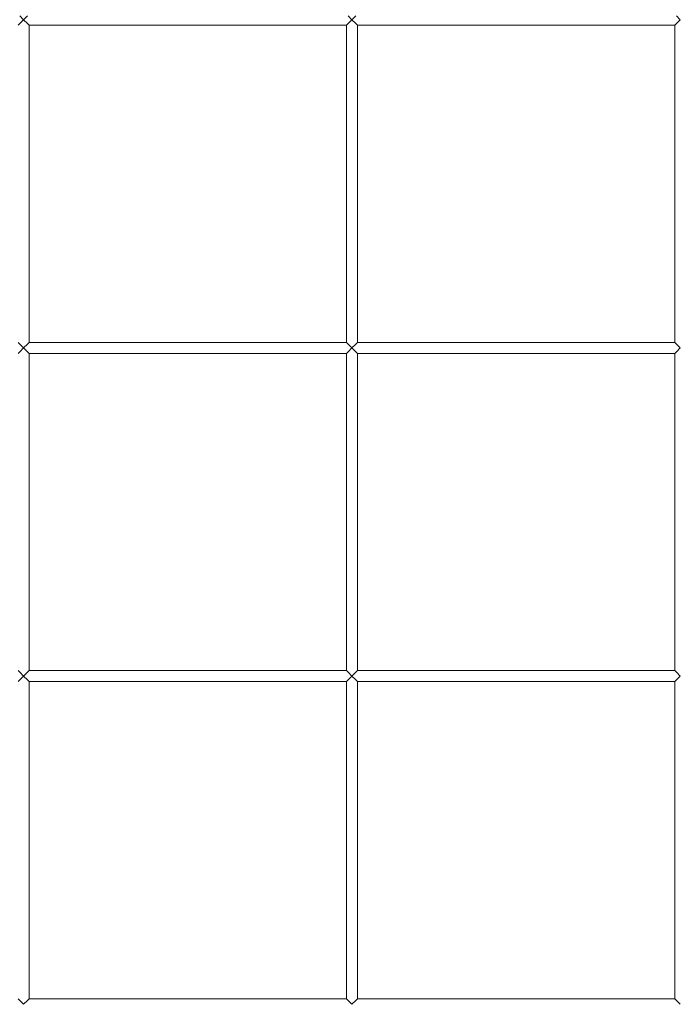
# Model space of a CAD drawing. Units: millimetres. Extents: x 8600 to 20068, y 9656 to 13235.
# Drawn here: x 9962 to 10263, y 11930 to 12380 of the extents above; entities that cross this region are included whole.
import ezdxf

# ---------------------------------------------------------------- set-up
doc = ezdxf.new("R2010")
doc.units = ezdxf.units.MM
doc.header["$MEASUREMENT"] = 0
doc.linetypes.add('Wipeout_Contour', pattern=[1000, 0, -1000])
doc.layers.add('EM79_VAADE_5_0', color=7, linetype='Continuous')
doc.layers.add('EM79_VAADE_5_0_Pen_No__1', color=255, linetype='Continuous', lineweight=13)

msp = doc.modelspace()

# ---------------------------------------------------------------- wipeouts: each hides what was drawn before it
at = {"color": 254, "linetype": 'Wipeout_Contour', "lineweight": 0, "ltscale": 62402.58805}
msp.add_wipeout([(9961.66, 11932.01), (9963.43, 11930.24), (9963.43, 12080.24), (9961.66, 12078.47)], dxfattribs=at).dxf.layer = 'EM79_VAADE_5_0'
at = {"color": 254, "linetype": 'Wipeout_Contour', "lineweight": 0, "ltscale": 62784.218792}
msp.add_wipeout([(10110.93, 12077.74), (10110.93, 11932.74), (10111.66, 11932.01), (10111.66, 12078.47)], dxfattribs=at).dxf.layer = 'EM79_VAADE_5_0'
at = {"color": 254, "linetype": 'Wipeout_Contour', "lineweight": 0, "ltscale": 63172.406434}
msp.add_wipeout([(10260.93, 12077.74), (10260.93, 11932.74), (10261.66, 11932.01), (10261.66, 12078.47)], dxfattribs=at).dxf.layer = 'EM79_VAADE_5_0'

# ---------------------------------------------------------------- next in the draw order: wipeouts: each hides what was drawn before it
at = {"color": 254, "linetype": 'Wipeout_Contour', "lineweight": 0, "ltscale": 62410.287823}
msp.add_wipeout([(9965.19, 12078.47), (9965.19, 11932.01), (9965.93, 11932.74), (9965.93, 12077.74)], dxfattribs=at).dxf.layer = 'EM79_VAADE_5_0'
at = {"color": 254, "linetype": 'Wipeout_Contour', "lineweight": 0, "ltscale": 62787.449603}
msp.add_wipeout([(10111.66, 12078.47), (10111.66, 11932.01), (10113.43, 11930.24), (10113.43, 12080.24)], dxfattribs=at).dxf.layer = 'EM79_VAADE_5_0'
at = {"color": 254, "linetype": 'Wipeout_Contour', "lineweight": 0, "ltscale": 63175.665046}
msp.add_wipeout([(10261.66, 12078.47), (10261.66, 11932.01), (10263.43, 11930.24), (10263.43, 12080.24)], dxfattribs=at).dxf.layer = 'EM79_VAADE_5_0'

# ---------------------------------------------------------------- next in the draw order: wipeouts: each hides what was drawn before it
at = {"color": 254, "linetype": 'Wipeout_Contour', "lineweight": 0, "ltscale": 62407.103916}
msp.add_wipeout([(9963.43, 12080.24), (9963.43, 11930.24), (9965.19, 11932.01), (9965.19, 12078.47)], dxfattribs=at).dxf.layer = 'EM79_VAADE_5_0'
at = {"color": 254, "linetype": 'Wipeout_Contour', "lineweight": 0, "ltscale": 62795.217353}
msp.add_wipeout([(10115.19, 12078.47), (10115.19, 11932.01), (10115.93, 11932.74), (10115.93, 12077.74)], dxfattribs=at).dxf.layer = 'EM79_VAADE_5_0'
at = {"color": 254, "linetype": 'Wipeout_Contour', "lineweight": 0, "ltscale": 63180.259958}
msp.add_wipeout([(10263.43, 12080.24), (10263.43, 11930.24), (10265.19, 11932.01), (10265.19, 12078.47)], dxfattribs=at).dxf.layer = 'EM79_VAADE_5_0'

# ---------------------------------------------------------------- next in the draw order: wipeouts: each hides what was drawn before it
at = {"color": 254, "linetype": 'Wipeout_Contour', "lineweight": 0, "ltscale": 62865.47237}
msp.add_wipeout([(9961.66, 12082.01), (9963.43, 12080.24), (9963.43, 12230.24), (9961.66, 12228.47)], dxfattribs=at).dxf.layer = 'EM79_VAADE_5_0'
at = {"color": 254, "linetype": 'Wipeout_Contour', "lineweight": 0, "ltscale": 63629.690929}
msp.add_wipeout([(10260.93, 12227.74), (10260.93, 12082.74), (10261.66, 12082.01), (10261.66, 12228.47)], dxfattribs=at).dxf.layer = 'EM79_VAADE_5_0'
at = {"color": 254, "linetype": 'Wipeout_Contour', "lineweight": 0, "ltscale": 62792.005358}
msp.add_wipeout([(10113.43, 12080.24), (10113.43, 11930.24), (10115.19, 11932.01), (10115.19, 12078.47)], dxfattribs=at).dxf.layer = 'EM79_VAADE_5_0'
at = {"color": 254, "linetype": 'Wipeout_Contour', "lineweight": 0, "ltscale": 61985.270078}
msp.add_wipeout([(9813.43, 11930.24), (9963.43, 11930.24), (9961.66, 11932.01), (9815.19, 11932.01)], dxfattribs=at).dxf.layer = 'EM79_VAADE_5_0'
at = {"color": 254, "linetype": 'Wipeout_Contour', "lineweight": 0, "ltscale": 63149.070649}
msp.add_wipeout([(10263.43, 11930.24), (10413.43, 11930.24), (10411.66, 11932.01), (10265.19, 11932.01)], dxfattribs=at).dxf.layer = 'EM79_VAADE_5_0'

# ---------------------------------------------------------------- next in the draw order: wipeouts: each hides what was drawn before it
at = {"color": 254, "linetype": 'Wipeout_Contour', "lineweight": 0, "ltscale": 62873.115595}
msp.add_wipeout([(9965.19, 12228.47), (9965.19, 12082.01), (9965.93, 12082.74), (9965.93, 12227.74)], dxfattribs=at).dxf.layer = 'EM79_VAADE_5_0'
at = {"color": 254, "linetype": 'Wipeout_Contour', "lineweight": 0, "ltscale": 63632.925984}
msp.add_wipeout([(10261.66, 12082.01), (10263.43, 12080.24), (10263.43, 12230.24), (10261.66, 12228.47)], dxfattribs=at).dxf.layer = 'EM79_VAADE_5_0'
at = {"color": 254, "linetype": 'Wipeout_Contour', "lineweight": 0, "ltscale": 62373.656807}
msp.add_wipeout([(9965.93, 11932.74), (9965.19, 11932.01), (10111.66, 11932.01), (10110.93, 11932.74)], dxfattribs=at).dxf.layer = 'EM79_VAADE_5_0'
at = {"color": 254, "linetype": 'Wipeout_Contour', "lineweight": 0, "ltscale": 62761.587715}
msp.add_wipeout([(10115.19, 11932.01), (10261.66, 11932.01), (10260.93, 11932.74), (10115.93, 11932.74)], dxfattribs=at).dxf.layer = 'EM79_VAADE_5_0'

# ---------------------------------------------------------------- next in the draw order: wipeouts: each hides what was drawn before it
at = {"color": 254, "linetype": 'Wipeout_Contour', "lineweight": 0, "ltscale": 62869.954989}
msp.add_wipeout([(9963.43, 12230.24), (9963.43, 12080.24), (9965.19, 12082.01), (9965.19, 12228.47)], dxfattribs=at).dxf.layer = 'EM79_VAADE_5_0'
at = {"color": 254, "linetype": 'Wipeout_Contour', "lineweight": 0, "ltscale": 63637.48788}
msp.add_wipeout([(10263.43, 12080.24), (10265.19, 12082.01), (10265.19, 12228.47), (10263.43, 12230.24)], dxfattribs=at).dxf.layer = 'EM79_VAADE_5_0'
at = {"color": 254, "linetype": 'Wipeout_Contour', "lineweight": 0, "ltscale": 62369.844529}
msp.add_wipeout([(9965.19, 11932.01), (9963.43, 11930.24), (10113.43, 11930.24), (10111.66, 11932.01)], dxfattribs=at).dxf.layer = 'EM79_VAADE_5_0'

# ---------------------------------------------------------------- next in the draw order: linework, layer by layer
at = {"layer": 'EM79_VAADE_5_0_Pen_No__1', "color": 255, "linetype": 'Continuous', "lineweight": 13}
msp.add_line((10110.93, 11932.74), (9965.93, 11932.74), dxfattribs=at)

# ---------------------------------------------------------------- next in the draw order: wipeouts: each hides what was drawn before it
at = {"color": 254, "linetype": 'Wipeout_Contour', "lineweight": 0, "ltscale": 63330.658029}
msp.add_wipeout([(9961.66, 12232.01), (9963.43, 12230.24), (9963.43, 12380.24), (9961.66, 12378.47)], dxfattribs=at).dxf.layer = 'EM79_VAADE_5_0'
at = {"color": 254, "linetype": 'Wipeout_Contour', "lineweight": 0, "ltscale": 64089.329918}
msp.add_wipeout([(10260.93, 12377.74), (10260.93, 12232.74), (10261.66, 12232.01), (10261.66, 12378.47)], dxfattribs=at).dxf.layer = 'EM79_VAADE_5_0'
at = {"color": 254, "linetype": 'Wipeout_Contour', "lineweight": 0, "ltscale": 62448.407716}
msp.add_wipeout([(9815.19, 12082.01), (9813.43, 12080.24), (9963.43, 12080.24), (9961.66, 12082.01)], dxfattribs=at).dxf.layer = 'EM79_VAADE_5_0'
at = {"color": 254, "linetype": 'Wipeout_Contour', "lineweight": 0, "ltscale": 62757.798839}
msp.add_wipeout([(10113.43, 11930.24), (10263.43, 11930.24), (10261.66, 11932.01), (10115.19, 11932.01)], dxfattribs=at).dxf.layer = 'EM79_VAADE_5_0'

# ---------------------------------------------------------------- next in the draw order: linework, layer by layer
at = {"layer": 'EM79_VAADE_5_0_Pen_No__1', "color": 255, "linetype": 'Continuous', "lineweight": 13}
msp.add_line((10260.93, 11932.74), (10115.93, 11932.74), dxfattribs=at)

# ---------------------------------------------------------------- next in the draw order: wipeouts: each hides what was drawn before it
at = {"color": 254, "linetype": 'Wipeout_Contour', "lineweight": 0, "ltscale": 64092.541636}
msp.add_wipeout([(10261.66, 12378.47), (10261.66, 12232.01), (10263.43, 12230.24), (10263.43, 12380.24)], dxfattribs=at).dxf.layer = 'EM79_VAADE_5_0'
at = {"color": 254, "linetype": 'Wipeout_Contour', "lineweight": 0, "ltscale": 63338.245255}
msp.add_wipeout([(9965.19, 12378.47), (9965.19, 12232.01), (9965.93, 12232.74), (9965.93, 12377.74)], dxfattribs=at).dxf.layer = 'EM79_VAADE_5_0'
at = {"color": 254, "linetype": 'Wipeout_Contour', "lineweight": 0, "ltscale": 62442.936014}
msp.add_wipeout([(9813.43, 12080.24), (9815.19, 12078.47), (9961.66, 12078.47), (9963.43, 12080.24)], dxfattribs=at).dxf.layer = 'EM79_VAADE_5_0'
at = {"color": 254, "linetype": 'Wipeout_Contour', "lineweight": 0, "ltscale": 62364.433934}
msp.add_wipeout([(10113.43, 11930.24), (9963.43, 11930.24), (9965.19, 11928.47), (10111.66, 11928.47)], dxfattribs=at).dxf.layer = 'EM79_VAADE_5_0'

# ---------------------------------------------------------------- next in the draw order: linework, layer by layer
at = {"layer": 'EM79_VAADE_5_0_Pen_No__1', "color": 255, "linetype": 'Continuous', "lineweight": 13}
for p, q in [((9960.93, 11932.74), (9961.66, 11932.01)), ((9961.66, 11932.01), (9963.43, 11930.24)), ((9963.43, 11930.24), (9965.19, 11932.01)), ((9965.19, 11932.01), (9965.93, 11932.74))]:
    msp.add_line(p, q, dxfattribs=at)

# ---------------------------------------------------------------- next in the draw order: wipeouts: each hides what was drawn before it
at = {"color": 254, "linetype": 'Wipeout_Contour', "lineweight": 0, "ltscale": 63335.107723}
msp.add_wipeout([(9963.43, 12380.24), (9963.43, 12230.24), (9965.19, 12232.01), (9965.19, 12378.47)], dxfattribs=at).dxf.layer = 'EM79_VAADE_5_0'
at = {"color": 254, "linetype": 'Wipeout_Contour', "lineweight": 0, "ltscale": 64097.07082}
msp.add_wipeout([(10263.43, 12380.24), (10263.43, 12230.24), (10265.19, 12232.01), (10265.19, 12378.47)], dxfattribs=at).dxf.layer = 'EM79_VAADE_5_0'
at = {"color": 254, "linetype": 'Wipeout_Contour', "lineweight": 0, "ltscale": 62752.421689}
msp.add_wipeout([(10113.43, 11930.24), (10115.19, 11928.47), (10261.66, 11928.47), (10263.43, 11930.24)], dxfattribs=at).dxf.layer = 'EM79_VAADE_5_0'

# ---------------------------------------------------------------- next in the draw order: linework, layer by layer
at = {"layer": 'EM79_VAADE_5_0_Pen_No__1', "color": 255, "linetype": 'Continuous', "lineweight": 13}
for p, q in [((10110.93, 11932.74), (10111.66, 11932.01)), ((10111.66, 11932.01), (10113.43, 11930.24)), ((10113.43, 11930.24), (10115.19, 11932.01)), ((10115.19, 11932.01), (10115.93, 11932.74)), ((10260.93, 11932.74), (10261.66, 11932.01)), ((10261.66, 11932.01), (10263.43, 11930.24))]:
    msp.add_line(p, q, dxfattribs=at)

# ---------------------------------------------------------------- next in the draw order: wipeouts: each hides what was drawn before it
at = {"color": 254, "linetype": 'Wipeout_Contour', "lineweight": 0, "ltscale": 63381.570179}
msp.add_wipeout([(9813.43, 12380.24), (9963.43, 12380.24), (9961.66, 12382.01), (9815.19, 12382.01)], dxfattribs=at).dxf.layer = 'EM79_VAADE_5_0'
at = {"color": 254, "linetype": 'Wipeout_Contour', "lineweight": 0, "ltscale": 64520.189694}
msp.add_wipeout([(10263.43, 12380.24), (10413.43, 12380.24), (10411.66, 12382.01), (10265.19, 12382.01)], dxfattribs=at).dxf.layer = 'EM79_VAADE_5_0'
at = {"color": 254, "linetype": 'Wipeout_Contour', "lineweight": 0, "ltscale": 62913.858074}
msp.add_wipeout([(9813.43, 12230.24), (9963.43, 12230.24), (9961.66, 12232.01), (9815.19, 12232.01)], dxfattribs=at).dxf.layer = 'EM79_VAADE_5_0'
at = {"color": 254, "linetype": 'Wipeout_Contour', "lineweight": 0, "ltscale": 64060.791199}
msp.add_wipeout([(10263.43, 12230.24), (10413.43, 12230.24), (10411.66, 12232.01), (10265.19, 12232.01)], dxfattribs=at).dxf.layer = 'EM79_VAADE_5_0'

# ---------------------------------------------------------------- next in the draw order: wipeouts: each hides what was drawn before it
at = {"color": 254, "linetype": 'Wipeout_Contour', "lineweight": 0, "ltscale": 63376.04516}
msp.add_wipeout([(9813.43, 12380.24), (9815.19, 12378.47), (9961.66, 12378.47), (9963.43, 12380.24)], dxfattribs=at).dxf.layer = 'EM79_VAADE_5_0'
at = {"color": 254, "linetype": 'Wipeout_Contour', "lineweight": 0, "ltscale": 64514.762185}
msp.add_wipeout([(10263.43, 12380.24), (10265.19, 12378.47), (10411.66, 12378.47), (10413.43, 12380.24)], dxfattribs=at).dxf.layer = 'EM79_VAADE_5_0'
at = {"color": 254, "linetype": 'Wipeout_Contour', "lineweight": 0, "ltscale": 62908.359418}
msp.add_wipeout([(9963.43, 12230.24), (9813.43, 12230.24), (9815.19, 12228.47), (9961.66, 12228.47)], dxfattribs=at).dxf.layer = 'EM79_VAADE_5_0'
at = {"color": 254, "linetype": 'Wipeout_Contour', "lineweight": 0, "ltscale": 64055.390997}
msp.add_wipeout([(10263.43, 12230.24), (10265.19, 12228.47), (10411.66, 12228.47), (10413.43, 12230.24)], dxfattribs=at).dxf.layer = 'EM79_VAADE_5_0'

# ---------------------------------------------------------------- next in the draw order: wipeouts: each hides what was drawn before it
at = {"color": 254, "linetype": 'Wipeout_Contour', "lineweight": 0, "ltscale": 63752.230614}
msp.add_wipeout([(10113.43, 12380.24), (9963.43, 12380.24), (9965.19, 12378.47), (10111.66, 12378.47)], dxfattribs=at).dxf.layer = 'EM79_VAADE_5_0'
at = {"color": 254, "linetype": 'Wipeout_Contour', "lineweight": 0, "ltscale": 63296.641788}
msp.add_wipeout([(9965.19, 12232.01), (10111.66, 12232.01), (10110.93, 12232.74), (9965.93, 12232.74)], dxfattribs=at).dxf.layer = 'EM79_VAADE_5_0'
at = {"color": 254, "linetype": 'Wipeout_Contour', "lineweight": 0, "ltscale": 63678.950131}
msp.add_wipeout([(10115.19, 12232.01), (10261.66, 12232.01), (10260.93, 12232.74), (10115.93, 12232.74)], dxfattribs=at).dxf.layer = 'EM79_VAADE_5_0'

# ---------------------------------------------------------------- next in the draw order: linework, layer by layer
at = {"layer": 'EM79_VAADE_5_0_Pen_No__1', "color": 255, "linetype": 'Continuous', "lineweight": 13}
msp.add_line((9961.66, 12378.47), (9960.93, 12377.74), dxfattribs=at)

# ---------------------------------------------------------------- next in the draw order: wipeouts: each hides what was drawn before it
at = {"color": 254, "linetype": 'Wipeout_Contour', "lineweight": 0, "ltscale": 64131.82299}
msp.add_wipeout([(10263.43, 12380.24), (10113.43, 12380.24), (10115.19, 12378.47), (10261.66, 12378.47)], dxfattribs=at).dxf.layer = 'EM79_VAADE_5_0'
at = {"color": 254, "linetype": 'Wipeout_Contour', "lineweight": 0, "ltscale": 63292.790604}
msp.add_wipeout([(9963.43, 12230.24), (10113.43, 12230.24), (10111.66, 12232.01), (9965.19, 12232.01)], dxfattribs=at).dxf.layer = 'EM79_VAADE_5_0'

# ---------------------------------------------------------------- next in the draw order: wipeouts: each hides what was drawn before it
at = {"color": 254, "linetype": 'Wipeout_Contour', "lineweight": 0, "ltscale": 63748.333189}
msp.add_wipeout([(10111.66, 12378.47), (9965.19, 12378.47), (9965.93, 12377.74), (10110.93, 12377.74)], dxfattribs=at).dxf.layer = 'EM79_VAADE_5_0'
at = {"color": 254, "linetype": 'Wipeout_Contour', "lineweight": 0, "ltscale": 64127.948785}
msp.add_wipeout([(10261.66, 12378.47), (10115.19, 12378.47), (10115.93, 12377.74), (10260.93, 12377.74)], dxfattribs=at).dxf.layer = 'EM79_VAADE_5_0'
at = {"color": 254, "linetype": 'Wipeout_Contour', "lineweight": 0, "ltscale": 63675.121921}
msp.add_wipeout([(10115.19, 12232.01), (10113.43, 12230.24), (10263.43, 12230.24), (10261.66, 12232.01)], dxfattribs=at).dxf.layer = 'EM79_VAADE_5_0'

# ---------------------------------------------------------------- next in the draw order: linework, layer by layer
at = {"layer": 'EM79_VAADE_5_0_Pen_No__1', "color": 255, "linetype": 'Continuous', "lineweight": 13}
for p, q in [((9961.66, 12382.01), (9963.43, 12380.24)), ((9963.43, 12380.24), (9961.66, 12378.47)), ((9963.43, 12380.24), (9965.19, 12382.01)), ((9965.19, 12378.47), (9963.43, 12380.24)), ((10261.66, 12382.01), (10263.43, 12380.24)), ((10263.43, 12380.24), (10261.66, 12378.47)), ((9965.93, 12377.74), (9965.19, 12378.47)), ((9965.93, 12232.74), (9965.93, 12377.74)), ((10261.66, 12378.47), (10260.93, 12377.74)), ((10260.93, 12232.74), (10260.93, 12377.74))]:
    msp.add_line(p, q, dxfattribs=at)

# ---------------------------------------------------------------- next in the draw order: wipeouts: each hides what was drawn before it
at = {"color": 254, "linetype": 'Wipeout_Contour', "lineweight": 0, "ltscale": 63287.324878}
msp.add_wipeout([(10113.43, 12230.24), (9963.43, 12230.24), (9965.19, 12228.47), (10111.66, 12228.47)], dxfattribs=at).dxf.layer = 'EM79_VAADE_5_0'

# ---------------------------------------------------------------- next in the draw order: linework, layer by layer
at = {"layer": 'EM79_VAADE_5_0_Pen_No__1', "color": 255, "linetype": 'Continuous', "lineweight": 13}
for p, q in [((9960.93, 12232.74), (9961.66, 12232.01)), ((9965.19, 12232.01), (9965.93, 12232.74)), ((9961.66, 12228.47), (9960.93, 12227.74))]:
    msp.add_line(p, q, dxfattribs=at)

# ---------------------------------------------------------------- next in the draw order: wipeouts: each hides what was drawn before it
at = {"color": 254, "linetype": 'Wipeout_Contour', "lineweight": 0, "ltscale": 63669.689011}
msp.add_wipeout([(10263.43, 12230.24), (10113.43, 12230.24), (10115.19, 12228.47), (10261.66, 12228.47)], dxfattribs=at).dxf.layer = 'EM79_VAADE_5_0'

# ---------------------------------------------------------------- next in the draw order: linework, layer by layer
at = {"layer": 'EM79_VAADE_5_0_Pen_No__1', "color": 255, "linetype": 'Continuous', "lineweight": 13}
msp.add_line((10260.93, 12232.74), (10261.66, 12232.01), dxfattribs=at)

# ---------------------------------------------------------------- next in the draw order: wipeouts: each hides what was drawn before it
at = {"color": 254, "linetype": 'Wipeout_Contour', "lineweight": 0, "ltscale": 63283.446338}
msp.add_wipeout([(10111.66, 12228.47), (9965.19, 12228.47), (9965.93, 12227.74), (10110.93, 12227.74)], dxfattribs=at).dxf.layer = 'EM79_VAADE_5_0'
at = {"color": 254, "linetype": 'Wipeout_Contour', "lineweight": 0, "ltscale": 63665.833918}
msp.add_wipeout([(10115.19, 12228.47), (10115.93, 12227.74), (10260.93, 12227.74), (10261.66, 12228.47)], dxfattribs=at).dxf.layer = 'EM79_VAADE_5_0'

# ---------------------------------------------------------------- next in the draw order: linework, layer by layer
at = {"layer": 'EM79_VAADE_5_0_Pen_No__1', "color": 255, "linetype": 'Continuous', "lineweight": 13}
for p, q in [((9961.66, 12232.01), (9963.43, 12230.24)), ((9963.43, 12230.24), (9965.19, 12232.01)), ((10261.66, 12232.01), (10263.43, 12230.24)), ((9963.43, 12230.24), (9961.66, 12228.47)), ((9965.19, 12228.47), (9963.43, 12230.24)), ((9965.93, 12227.74), (9965.19, 12228.47)), ((10261.66, 12228.47), (10260.93, 12227.74)), ((10263.43, 12230.24), (10261.66, 12228.47))]:
    msp.add_line(p, q, dxfattribs=at)

# ---------------------------------------------------------------- next in the draw order: wipeouts: each hides what was drawn before it
at = {"color": 254, "linetype": 'Wipeout_Contour', "lineweight": 0, "ltscale": 63244.31014}
msp.add_wipeout([(10110.93, 12227.74), (10110.93, 12082.74), (10111.66, 12082.01), (10111.66, 12228.47)], dxfattribs=at).dxf.layer = 'EM79_VAADE_5_0'

# ---------------------------------------------------------------- next in the draw order: wipeouts: each hides what was drawn before it
at = {"color": 254, "linetype": 'Wipeout_Contour', "lineweight": 0, "ltscale": 63247.517309}
msp.add_wipeout([(10111.66, 12228.47), (10111.66, 12082.01), (10113.43, 12080.24), (10113.43, 12230.24)], dxfattribs=at).dxf.layer = 'EM79_VAADE_5_0'

# ---------------------------------------------------------------- next in the draw order: linework, layer by layer
at = {"layer": 'EM79_VAADE_5_0_Pen_No__1', "color": 255, "linetype": 'Continuous', "lineweight": 13}
msp.add_line((10110.93, 12227.74), (9965.93, 12227.74), dxfattribs=at)

# ---------------------------------------------------------------- next in the draw order: wipeouts: each hides what was drawn before it
at = {"color": 254, "linetype": 'Wipeout_Contour', "lineweight": 0, "ltscale": 63255.228701}
msp.add_wipeout([(10115.19, 12228.47), (10115.19, 12082.01), (10115.93, 12082.74), (10115.93, 12227.74)], dxfattribs=at).dxf.layer = 'EM79_VAADE_5_0'

# ---------------------------------------------------------------- next in the draw order: wipeouts: each hides what was drawn before it
at = {"color": 254, "linetype": 'Wipeout_Contour', "lineweight": 0, "ltscale": 63252.039927}
msp.add_wipeout([(10113.43, 12230.24), (10113.43, 12080.24), (10115.19, 12082.01), (10115.19, 12228.47)], dxfattribs=at).dxf.layer = 'EM79_VAADE_5_0'

# ---------------------------------------------------------------- next in the draw order: linework, layer by layer
at = {"layer": 'EM79_VAADE_5_0_Pen_No__1', "color": 255, "linetype": 'Continuous', "lineweight": 13}
msp.add_line((10260.93, 12227.74), (10115.93, 12227.74), dxfattribs=at)

# ---------------------------------------------------------------- next in the draw order: wipeouts: each hides what was drawn before it
at = {"color": 254, "linetype": 'Wipeout_Contour', "lineweight": 0, "ltscale": 63706.729702}
msp.add_wipeout([(10110.93, 12377.74), (10110.93, 12232.74), (10111.66, 12232.01), (10111.66, 12378.47)], dxfattribs=at).dxf.layer = 'EM79_VAADE_5_0'
at = {"color": 254, "linetype": 'Wipeout_Contour', "lineweight": 0, "ltscale": 62833.979392}
msp.add_wipeout([(9965.19, 12082.01), (10111.66, 12082.01), (10110.93, 12082.74), (9965.93, 12082.74)], dxfattribs=at).dxf.layer = 'EM79_VAADE_5_0'
at = {"color": 254, "linetype": 'Wipeout_Contour', "lineweight": 0, "ltscale": 63219.085675}
msp.add_wipeout([(10115.93, 12082.74), (10115.19, 12082.01), (10261.66, 12082.01), (10260.93, 12082.74)], dxfattribs=at).dxf.layer = 'EM79_VAADE_5_0'

# ---------------------------------------------------------------- next in the draw order: wipeouts: each hides what was drawn before it
at = {"color": 254, "linetype": 'Wipeout_Contour', "lineweight": 0, "ltscale": 63709.913457}
msp.add_wipeout([(10111.66, 12378.47), (10111.66, 12232.01), (10113.43, 12230.24), (10113.43, 12380.24)], dxfattribs=at).dxf.layer = 'EM79_VAADE_5_0'
at = {"color": 254, "linetype": 'Wipeout_Contour', "lineweight": 0, "ltscale": 62830.147463}
msp.add_wipeout([(9965.19, 12082.01), (9963.43, 12080.24), (10113.43, 12080.24), (10111.66, 12082.01)], dxfattribs=at).dxf.layer = 'EM79_VAADE_5_0'

# ---------------------------------------------------------------- next in the draw order: linework, layer by layer
at = {"layer": 'EM79_VAADE_5_0_Pen_No__1', "color": 255, "linetype": 'Continuous', "lineweight": 13}
for p, q in [((10110.93, 12377.74), (9965.93, 12377.74)), ((10110.93, 12232.74), (10110.93, 12377.74)), ((10110.93, 12232.74), (9965.93, 12232.74)), ((9965.93, 12082.74), (9965.93, 12227.74)), ((10110.93, 12082.74), (10110.93, 12227.74)), ((10110.93, 12082.74), (9965.93, 12082.74))]:
    msp.add_line(p, q, dxfattribs=at)

# ---------------------------------------------------------------- next in the draw order: wipeouts: each hides what was drawn before it
at = {"color": 254, "linetype": 'Wipeout_Contour', "lineweight": 0, "ltscale": 63717.569024}
msp.add_wipeout([(10115.19, 12378.47), (10115.19, 12232.01), (10115.93, 12232.74), (10115.93, 12377.74)], dxfattribs=at).dxf.layer = 'EM79_VAADE_5_0'
at = {"color": 254, "linetype": 'Wipeout_Contour', "lineweight": 0, "ltscale": 63215.276923}
msp.add_wipeout([(10113.43, 12080.24), (10263.43, 12080.24), (10261.66, 12082.01), (10115.19, 12082.01)], dxfattribs=at).dxf.layer = 'EM79_VAADE_5_0'

# ---------------------------------------------------------------- next in the draw order: linework, layer by layer
at = {"layer": 'EM79_VAADE_5_0_Pen_No__1', "color": 255, "linetype": 'Continuous', "lineweight": 13}
for p, q in [((10115.93, 12082.74), (10115.93, 12227.74)), ((10260.93, 12082.74), (10260.93, 12227.74)), ((10260.93, 12082.74), (10115.93, 12082.74))]:
    msp.add_line(p, q, dxfattribs=at)

# ---------------------------------------------------------------- next in the draw order: wipeouts: each hides what was drawn before it
at = {"color": 254, "linetype": 'Wipeout_Contour', "lineweight": 0, "ltscale": 63714.403252}
msp.add_wipeout([(10113.43, 12380.24), (10113.43, 12230.24), (10115.19, 12232.01), (10115.19, 12378.47)], dxfattribs=at).dxf.layer = 'EM79_VAADE_5_0'
at = {"color": 254, "linetype": 'Wipeout_Contour', "lineweight": 0, "ltscale": 62824.709016}
msp.add_wipeout([(10113.43, 12080.24), (9963.43, 12080.24), (9965.19, 12078.47), (10111.66, 12078.47)], dxfattribs=at).dxf.layer = 'EM79_VAADE_5_0'

# ---------------------------------------------------------------- next in the draw order: linework, layer by layer
at = {"layer": 'EM79_VAADE_5_0_Pen_No__1', "color": 255, "linetype": 'Continuous', "lineweight": 13}
for p, q in [((10111.66, 12382.01), (10113.43, 12380.24)), ((10113.43, 12380.24), (10111.66, 12378.47)), ((10113.43, 12380.24), (10115.19, 12382.01)), ((10115.19, 12378.47), (10113.43, 12380.24)), ((10111.66, 12378.47), (10110.93, 12377.74)), ((10115.93, 12377.74), (10115.19, 12378.47)), ((10260.93, 12377.74), (10115.93, 12377.74)), ((10115.93, 12232.74), (10115.93, 12377.74)), ((10110.93, 12232.74), (10111.66, 12232.01)), ((10111.66, 12232.01), (10113.43, 12230.24)), ((10113.43, 12230.24), (10115.19, 12232.01)), ((10115.19, 12232.01), (10115.93, 12232.74)), ((10260.93, 12232.74), (10115.93, 12232.74)), ((10111.66, 12228.47), (10110.93, 12227.74)), ((10113.43, 12230.24), (10111.66, 12228.47)), ((10115.19, 12228.47), (10113.43, 12230.24)), ((10115.93, 12227.74), (10115.19, 12228.47)), ((9960.93, 12082.74), (9961.66, 12082.01)), ((9965.19, 12082.01), (9965.93, 12082.74)), ((9961.66, 12078.47), (9960.93, 12077.74))]:
    msp.add_line(p, q, dxfattribs=at)

# ---------------------------------------------------------------- next in the draw order: wipeouts: each hides what was drawn before it
at = {"color": 254, "linetype": 'Wipeout_Contour', "lineweight": 0, "ltscale": 63209.871606}
msp.add_wipeout([(10263.43, 12080.24), (10113.43, 12080.24), (10115.19, 12078.47), (10261.66, 12078.47)], dxfattribs=at).dxf.layer = 'EM79_VAADE_5_0'

# ---------------------------------------------------------------- next in the draw order: linework, layer by layer
at = {"layer": 'EM79_VAADE_5_0_Pen_No__1', "color": 255, "linetype": 'Continuous', "lineweight": 13}
for p, q in [((10110.93, 12082.74), (10111.66, 12082.01)), ((10115.19, 12082.01), (10115.93, 12082.74)), ((10260.93, 12082.74), (10261.66, 12082.01))]:
    msp.add_line(p, q, dxfattribs=at)

# ---------------------------------------------------------------- next in the draw order: wipeouts: each hides what was drawn before it
at = {"color": 254, "linetype": 'Wipeout_Contour', "lineweight": 0, "ltscale": 62820.84982}
msp.add_wipeout([(10111.66, 12078.47), (9965.19, 12078.47), (9965.93, 12077.74), (10110.93, 12077.74)], dxfattribs=at).dxf.layer = 'EM79_VAADE_5_0'
at = {"color": 254, "linetype": 'Wipeout_Contour', "lineweight": 0, "ltscale": 63206.036098}
msp.add_wipeout([(10261.66, 12078.47), (10115.19, 12078.47), (10115.93, 12077.74), (10260.93, 12077.74)], dxfattribs=at).dxf.layer = 'EM79_VAADE_5_0'

# ---------------------------------------------------------------- next in the draw order: linework, layer by layer
at = {"layer": 'EM79_VAADE_5_0_Pen_No__1', "color": 255, "linetype": 'Continuous', "lineweight": 13}
for p, q in [((9961.66, 12082.01), (9963.43, 12080.24)), ((9963.43, 12080.24), (9961.66, 12078.47)), ((9963.43, 12080.24), (9965.19, 12082.01)), ((9965.19, 12078.47), (9963.43, 12080.24)), ((9965.93, 12077.74), (9965.19, 12078.47)), ((10111.66, 12078.47), (10110.93, 12077.74)), ((10111.66, 12082.01), (10113.43, 12080.24)), ((10113.43, 12080.24), (10111.66, 12078.47)), ((10113.43, 12080.24), (10115.19, 12082.01)), ((10115.19, 12078.47), (10113.43, 12080.24)), ((10115.93, 12077.74), (10115.19, 12078.47)), ((10261.66, 12078.47), (10260.93, 12077.74)), ((10261.66, 12082.01), (10263.43, 12080.24)), ((10263.43, 12080.24), (10261.66, 12078.47)), ((9965.93, 11932.74), (9965.93, 12077.74)), ((10110.93, 12077.74), (9965.93, 12077.74)), ((10110.93, 11932.74), (10110.93, 12077.74)), ((10115.93, 11932.74), (10115.93, 12077.74)), ((10260.93, 12077.74), (10115.93, 12077.74)), ((10260.93, 11932.74), (10260.93, 12077.74))]:
    msp.add_line(p, q, dxfattribs=at)

doc.saveas('drawing.dxf')
